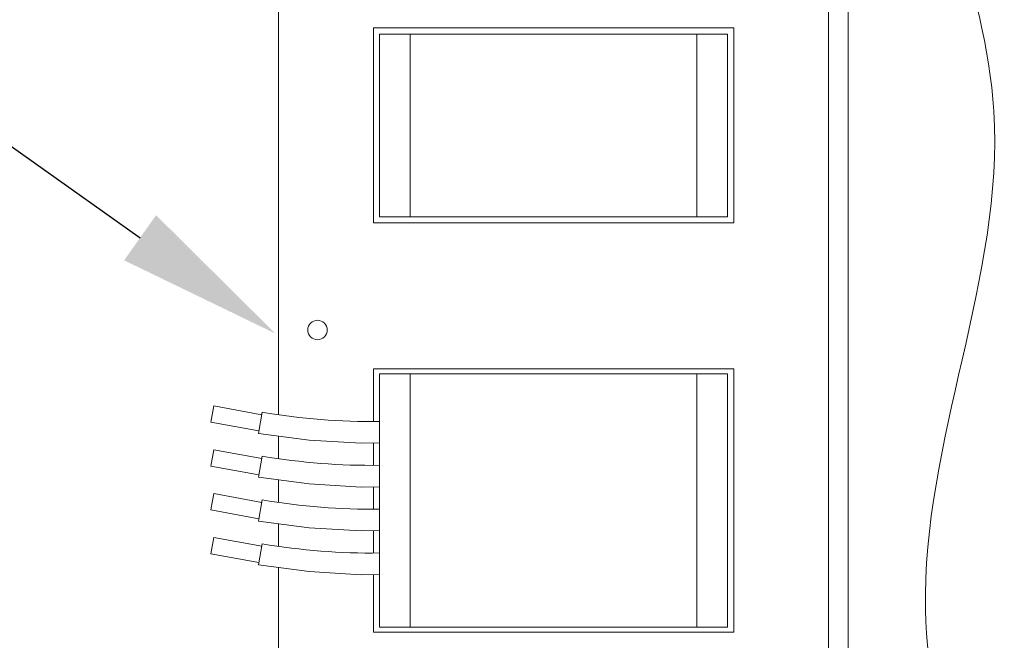
# Model space of a CAD drawing. Extents: x -45 to 69, y -9 to 47.
# Drawn here: x 59 to 64, y 29 to 32 of the extents above; entities that cross this region are included whole.
import ezdxf

# ---------------------------------------------------------------- set-up
doc = ezdxf.new("R2010")
doc.units = 0
doc.header["$MEASUREMENT"] = 0
doc.layers.get('0').update_dxf_attribs({"linetype": 'CONTINUOUS', "lineweight": 13})
doc.layers.get('DEFPOINTS').update_dxf_attribs({"linetype": 'CONTINUOUS'})
doc.layers.add('Text', color=7, linetype='CONTINUOUS', lineweight=15)
doc.styles.add('ROMAND', font='romand.shx', dxfattribs={"oblique": 15})
doc.dimstyles.new('ROMAND', dxfattribs={"dimscale": 6, "dimtxt": 0.145, "dimasz": 0.188, "dimexe": 0.0625, "dimexo": 0.0625, "dimgap": 0.0625, "dimtad": 0, "dimtih": 1, "dimtoh": 1, "dimdec": 3, "dimzin": 0, "dimdsep": 46, "dimlunit": 4, "dimtxsty": 'ROMAND', "dimcen": 0, "dimadec": 0, "dimazin": 0, "dimtfac": 1, "dimtdec": 3, "dimtofl": 0, "dimtmove": 0, "dimatfit": 3, "dimfxl": 0, "dimtolj": 1, "dimtzin": 0, "dimarcsym": 0})

# ---------------------------------------------------------------- blocks, each defined once
blk = doc.blocks.new('*D28')
at = {"layer": 'DEFPOINTS', "color": 0}
for p in [(60.3444, 30.6062), (60.5773, 30.4414)]:
    blk.add_point(p, dxfattribs=at)
at = {"layer": 'Text', "color": 0, "lineweight": -2}
for p, q in [((55.2725, 33.5967), (56.1185, 33.5967)), ((56.1185, 33.5967), (59.6538, 31.0949))]:
    blk.add_line(p, q, dxfattribs=at)
at = {"layer": 'Text', "color": 0}
blk.add_solid([(59.7353, 31.21), (59.5724, 30.9798), (60.3444, 30.6062)], dxfattribs=at)
at = {"layer": 'Text', "color": 0, "insert": (52.0808, 33.5967), "char_height": 0.6525, "attachment_point": 5, "style": 'ROMAND'}
blk.add_mtext('\\A1;CFL OR HID\\PBALLAST', dxfattribs=at)

msp = doc.modelspace()

# ---------------------------------------------------------------- linework, layer by layer
for p, q in [((63.2655, 34.3248), (63.2655, 26.5748)), ((60.36, 30.192), (60.36, 32.6113)), ((63.1662, 32.6113), (63.1662, 28.638)), ((62.6819, 32.1643), (60.8442, 32.1643)), ((60.8442, 32.1643), (60.8442, 31.171)), ((62.6819, 31.171), (62.6819, 32.1643)), ((60.8753, 32.1333), (60.8753, 31.202)), ((60.8753, 32.1333), (61.0323, 32.1333)), ((61.0323, 32.1333), (62.4939, 32.1333)), ((61.0323, 32.1333), (61.0323, 31.202)), ((62.4939, 32.1333), (62.4939, 31.202)), ((62.4939, 32.1333), (62.6509, 32.1333)), ((62.6509, 32.1333), (62.6509, 31.202)), ((60.8753, 31.202), (61.0323, 31.202)), ((61.0323, 31.202), (62.4939, 31.202)), ((62.4939, 31.202), (62.6509, 31.202)), ((60.8442, 31.171), (62.6819, 31.171)), ((62.6819, 30.426), (60.8442, 30.426)), ((60.8442, 30.426), (60.8442, 30.1582)), ((60.8753, 29.1098), (60.8753, 30.4012)), ((61.0323, 30.4012), (60.8753, 30.4012)), ((62.4939, 30.4012), (61.0323, 30.4012)), ((61.0323, 29.1098), (61.0323, 30.4012)), ((62.4939, 29.1098), (62.4939, 30.4012)), ((62.6509, 30.4012), (62.4939, 30.4012)), ((62.6509, 29.1098), (62.6509, 30.4012)), ((62.6819, 29.085), (62.6819, 30.426)), ((60.0151, 30.1545), (60.0304, 30.2375)), ((60.2746, 30.1928), (60.0304, 30.2375)), ((60.2572, 30.0975), (60.2769, 30.205)), ((60.0151, 30.1545), (60.2594, 30.1098)), ((60.36, 29.9685), (60.36, 30.0841)), ((60.8442, 30.0486), (60.8442, 29.9347)), ((60.0151, 29.931), (60.0304, 30.014)), ((60.2746, 29.9693), (60.0304, 30.014)), ((60.2572, 29.874), (60.2769, 29.9815)), ((60.0151, 29.931), (60.2594, 29.8863)), ((60.36, 29.745), (60.36, 29.8606)), ((60.0151, 29.7075), (60.0304, 29.7905)), ((60.2746, 29.7458), (60.0304, 29.7905)), ((60.8442, 29.8251), (60.8442, 29.7112)), ((60.2572, 29.6505), (60.2769, 29.758)), ((60.0151, 29.7075), (60.2594, 29.6628)), ((60.36, 29.5215), (60.36, 29.6371)), ((60.8442, 29.6016), (60.8442, 29.4876)), ((60.0151, 29.484), (60.0304, 29.567)), ((60.2746, 29.5223), (60.0304, 29.567)), ((60.2572, 29.427), (60.2769, 29.5345)), ((60.0151, 29.484), (60.2594, 29.4393)), ((60.36, 28.638), (60.36, 29.4136)), ((60.8442, 29.3781), (60.8442, 29.085)), ((60.8442, 29.085), (62.6819, 29.085)), ((61.0323, 29.1098), (60.8753, 29.1098)), ((62.4939, 29.1098), (61.0323, 29.1098)), ((62.6509, 29.1098), (62.4939, 29.1098))]:
    msp.add_line(p, q)
msp.add_lwpolyline([(63.2655, 28.104), (63.1662, 28.104), (63.1662, 33.1453), (63.2655, 33.1453)], close=True)
for points in [[(60.2572, 30.0975), (60.5171, 30.0635), (60.7812, 30.0471), (60.8753, 30.0493)], [(60.2572, 29.874), (60.5171, 29.84), (60.7812, 29.8236), (60.8753, 29.8258)], [(60.2572, 29.6505), (60.5171, 29.6165), (60.7812, 29.6001), (60.8753, 29.6023)], [(60.2572, 29.427), (60.5171, 29.393), (60.7812, 29.3766), (60.8753, 29.3788)]]:
    msp.add_lwpolyline(points)
msp.add_circle((60.5587, 30.6247), 0.0497)
for centre in [(60.8327, 33.4761), (60.8327, 33.2526), (60.8327, 33.0291), (60.8327, 32.8056)]:
    msp.add_arc(centre, 3.318, 260.3561, 270.7353)
msp.add_open_spline([(63.6335, 34.3248), (63.6009, 34.1027), (63.5414, 33.2346), (64.3847, 31.5535), (63.3224, 29.4023), (64.0409, 27.6756), (63.95, 26.8093), (63.9031, 26.5748)], degree=3, knots=[0.823534, 0.823534, 0.823534, 0.823534, 1.495792, 3.458697, 6.024967, 7.966843, 8.690071, 8.690071, 8.690071, 8.690071])

# ---------------------------------------------------------------- dimensions: what is measured, and where the dimension line sits
at = {"layer": 'Text'}
dim = msp.add_diameter_dim_2p(p1=(60.5773, 30.4414), p2=(60.3444, 30.6062), text='CFL OR HID\\PBALLAST', dimstyle='ROMAND', override={"dimscale": 4.5}, dxfattribs=at)
dim.commit()
dim.dimension.update_dxf_attribs({"geometry": '*D28', "text_midpoint": (52.0808, 33.5967), "dimtype": 163})

doc.saveas('drawing.dxf')
